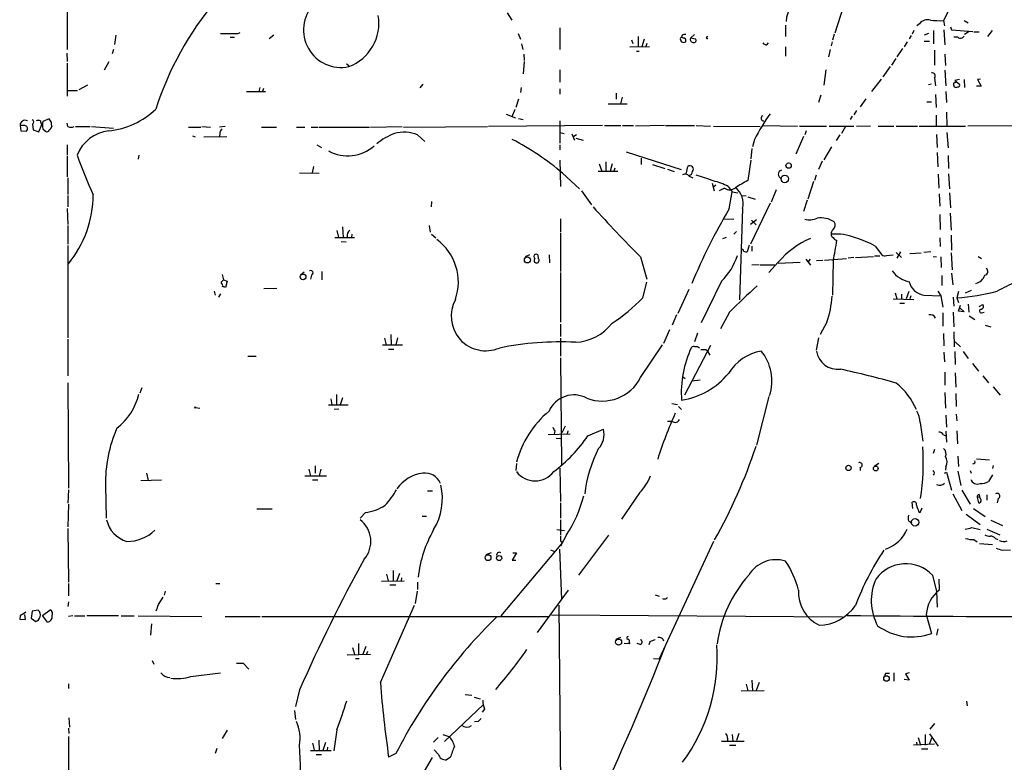
# Model space of a CAD drawing. Extents: x 9 to 1032, y 1429 to 2328.
# Drawn here: x 39 to 200, y 1610 to 1732 of the extents above; entities that cross this region are included whole.
import ezdxf

# ---------------------------------------------------------------- set-up
doc = ezdxf.new("R2010")
doc.units = 0
doc.header["$MEASUREMENT"] = 0
doc.layers.add('MAIN', color=5, linetype='CONTINUOUS')

msp = doc.modelspace()

# ---------------------------------------------------------------- linework, layer by layer
at = {"layer": 'MAIN'}
for p, q in [((46.736, 1745.8068), (46.736, 1726.7568)), ((196.85, 1744.7908), (190.0767, 1731.4981)), ((173.736, 1733.8688), (172.2967, 1729.4661)), ((118.7027, 1732.7681), (119.4647, 1731.5828)), ((127.3387, 1730.3128), (127.3387, 1726.7568)), ((164.2533, 1730.7361), (164.2533, 1728.8734)), ((186.182, 1730.9901), (185.7587, 1730.6514)), ((190.0767, 1731.4981), (190.246, 1730.6514)), ((191.262, 1730.4821), (191.4313, 1729.9741)), ((193.4633, 1731.4981), (194.1407, 1731.1594)), ((54.6947, 1729.1274), (54.4407, 1727.6034)), ((73.406, 1728.7888), (74.0833, 1728.7888)), ((74.676, 1729.3814), (75.0147, 1729.5508)), ((80.518, 1729.1274), (79.756, 1728.5348)), ((120.4807, 1729.3814), (120.904, 1728.4501)), ((140.1233, 1728.8734), (140.1233, 1727.1801)), ((147.066, 1728.7041), (147.2353, 1728.7888)), ((147.32, 1729.1274), (147.2353, 1728.7888)), ((148.7593, 1728.7041), (149.352, 1729.2121)), ((148.7593, 1728.7041), (149.5213, 1728.5348)), ((172.212, 1729.2968), (171.958, 1728.2808)), ((184.8273, 1729.0428), (184.4887, 1728.5348)), ((185.2507, 1729.8894), (184.9967, 1729.2968)), ((187.6213, 1729.3814), (186.944, 1729.1274)), ((188.468, 1729.8894), (188.468, 1727.6881)), ((190.1613, 1729.9741), (190.3307, 1727.5188)), ((191.4313, 1729.9741), (194.9027, 1729.7201)), ((192.4473, 1728.7888), (191.77, 1728.7888)), ((194.31, 1729.7201), (193.548, 1729.2121)), ((195.072, 1729.6354), (195.9187, 1729.6354)), ((198.0353, 1729.8894), (197.2733, 1728.8734)), ((121.0733, 1727.6881), (121.2427, 1726.7568)), ((138.7687, 1727.1801), (141.986, 1727.2648)), ((139.0227, 1728.3654), (139.2767, 1727.7728)), ((141.1393, 1728.4501), (140.716, 1727.1801)), ((141.5627, 1727.7728), (141.3933, 1727.2648)), ((161.2053, 1727.5188), (161.4593, 1727.8574)), ((164.2533, 1727.1801), (164.2533, 1725.6561)), ((171.8733, 1728.0268), (171.704, 1727.3494)), ((184.15, 1728.0268), (183.642, 1727.1801)), ((186.944, 1728.1114), (187.7907, 1728.1114)), ((46.6513, 1726.1641), (46.736, 1724.8094)), ((54.2713, 1726.7568), (54.102, 1726.0794)), ((121.412, 1725.9948), (121.4967, 1724.9788)), ((139.8693, 1726.5028), (140.2927, 1726.5028)), ((171.5347, 1726.7568), (171.2807, 1725.5714)), ((183.388, 1726.9261), (182.4567, 1725.5714)), ((188.6373, 1726.6721), (188.6373, 1724.2168)), ((190.3307, 1725.9948), (190.4153, 1724.1321)), ((46.736, 1724.5554), (46.736, 1719.1368)), ((53.5093, 1724.7248), (52.7473, 1723.3701)), ((92.71, 1724.1321), (92.7947, 1723.9628)), ((121.4967, 1724.8094), (121.3273, 1722.7774)), ((181.356, 1723.9628), (180.1707, 1722.2694)), ((182.2873, 1725.3174), (181.61, 1724.2168)), ((127.3387, 1723.4548), (127.3387, 1721.4228)), ((170.8573, 1723.4548), (170.5187, 1720.9148)), ((190.3307, 1723.3701), (190.5, 1720.8301)), ((50.038, 1720.9148), (48.5987, 1720.1528)), ((78.232, 1720.5761), (78.0627, 1719.8988)), ((104.902, 1721.0841), (104.394, 1720.4914)), ((120.9887, 1720.5761), (120.904, 1719.7294)), ((179.9167, 1721.9308), (178.308, 1719.8988)), ((188.1293, 1721.0841), (187.6213, 1720.9994)), ((188.6373, 1722.1001), (188.8067, 1720.8301)), ((191.77, 1721.3381), (192.1087, 1721.4228)), ((192.7013, 1721.8461), (191.9393, 1721.6768)), ((191.9393, 1721.6768), (192.7013, 1721.0841)), ((193.4633, 1721.8461), (193.548, 1720.5761)), ((196.2573, 1720.7454), (195.4953, 1720.7454)), ((196.1727, 1721.9308), (195.6647, 1721.8461)), ((195.6647, 1721.8461), (196.2573, 1720.7454)), ((46.736, 1720.0681), (48.4293, 1720.0681)), ((76.0307, 1719.8988), (79.1633, 1719.8988)), ((78.8247, 1720.4068), (78.6553, 1719.8988)), ((127.3387, 1720.3221), (127.3387, 1719.4754)), ((136.5673, 1719.6448), (136.5673, 1718.6288)), ((137.4987, 1718.9674), (137.2447, 1717.8668)), ((170.0107, 1719.3061), (169.672, 1718.1208)), ((188.8067, 1719.3908), (188.8913, 1717.2741)), ((190.5, 1719.8988), (190.5847, 1718.1208)), ((120.5653, 1718.6288), (120.142, 1717.2741)), ((135.2127, 1717.8668), (138.3453, 1717.8668)), ((177.3767, 1718.7134), (176.4453, 1717.3588)), ((187.3673, 1718.2054), (188.1293, 1718.2054)), ((118.5333, 1716.1734), (120.0573, 1715.5808)), ((119.9727, 1716.9354), (119.4647, 1715.7501)), ((175.1753, 1715.8348), (174.8367, 1715.3268)), ((175.8527, 1716.7661), (175.4293, 1716.0888)), ((188.8913, 1716.0041), (188.8913, 1714.2261)), ((190.5847, 1716.5121), (190.6693, 1714.2261)), ((39.0313, 1714.3108), (39.116, 1713.4641)), ((39.4547, 1714.3108), (39.0313, 1714.3108)), ((41.0633, 1714.5648), (41.148, 1713.6334)), ((42.0793, 1713.2948), (42.5873, 1714.4801)), ((43.7727, 1715.4114), (42.7567, 1714.9881)), ((44.1113, 1714.9034), (43.7727, 1715.4114)), ((46.8207, 1714.1414), (46.736, 1714.7341)), ((48.0907, 1714.1414), (50.4613, 1714.1414)), ((50.7153, 1714.1414), (54.2713, 1713.8874)), ((68.7493, 1714.1414), (70.1887, 1714.0568)), ((72.5593, 1714.1414), (71.628, 1714.0568)), ((96.3507, 1714.0568), (101.5153, 1714.1414)), ((101.7693, 1714.0568), (115.4853, 1714.1414)), ((134.2813, 1714.3108), (115.6547, 1714.1414)), ((120.5653, 1715.4961), (121.3273, 1715.3268)), ((127.3387, 1715.0728), (127.3387, 1711.4321)), ((134.62, 1714.3108), (137.3293, 1714.3108)), ((137.5833, 1714.3108), (139.3613, 1714.3108)), ((144.4413, 1714.3108), (139.7, 1714.2261)), ((144.6107, 1714.3108), (149.352, 1714.3108)), ((149.606, 1714.3108), (151.9767, 1714.2261)), ((152.4847, 1714.2261), (160.1047, 1714.1414)), ((160.528, 1714.3108), (166.2007, 1714.2261)), ((166.5393, 1714.2261), (170.942, 1714.2261)), ((171.3653, 1714.2261), (175.4293, 1714.2261)), ((174.0747, 1714.1414), (173.3973, 1713.0408)), ((178.1387, 1714.2261), (175.8527, 1714.1414)), ((179.4087, 1714.2261), (181.9487, 1714.2261)), ((182.372, 1714.2261), (185.8433, 1714.2261)), ((186.0973, 1714.2261), (193.7173, 1714.2261)), ((204.8933, 1714.3108), (194.056, 1714.2261)), ((39.116, 1713.4641), (40.0473, 1713.3794)), ((41.148, 1713.6334), (42.0793, 1713.2948)), ((42.7567, 1713.8028), (43.18, 1713.3794)), ((66.548, 1714.0568), (68.58, 1714.0568)), ((67.2253, 1712.6174), (67.6487, 1712.4481)), ((69.088, 1712.4481), (72.8133, 1712.5328)), ((71.7127, 1713.0408), (71.628, 1712.5328)), ((78.486, 1714.0568), (80.9413, 1714.0568)), ((84.2433, 1714.0568), (85.598, 1714.0568)), ((86.614, 1714.0568), (87.7993, 1714.0568)), ((87.9687, 1714.0568), (96.1813, 1714.0568)), ((104.0553, 1712.7868), (105.2407, 1711.6861)), ((127.3387, 1713.2101), (128.016, 1713.0408)), ((129.286, 1712.9561), (129.7093, 1711.9401)), ((129.4553, 1712.4481), (130.048, 1712.8714)), ((167.2167, 1712.5328), (165.9467, 1709.6541)), ((167.64, 1713.4641), (167.386, 1712.7868)), ((173.1433, 1712.7868), (172.5507, 1711.8554)), ((188.976, 1712.8714), (189.0607, 1710.7548)), ((190.6693, 1713.2101), (190.8387, 1710.6701)), ((46.736, 1711.1781), (46.736, 1709.4848)), ((87.5453, 1711.1781), (88.3073, 1710.7548)), ((127.3387, 1711.1781), (127.3387, 1710.3314)), ((129.9633, 1712.2788), (131.1487, 1711.9401)), ((159.1733, 1712.0248), (158.8347, 1710.8394)), ((46.736, 1709.3154), (46.736, 1705.9288)), ((58.42, 1709.4848), (58.3353, 1708.8074)), ((138.176, 1709.9928), (147.1507, 1707.1141)), ((158.75, 1710.5854), (158.5807, 1708.8921)), ((171.7887, 1710.8394), (170.5187, 1708.7228)), ((189.0607, 1709.9081), (189.1453, 1707.5374)), ((190.8387, 1709.4001), (190.9233, 1707.2834)), ((127.3387, 1708.6381), (127.4233, 1704.3201)), ((133.7733, 1708.0454), (134.1967, 1706.8601)), ((134.874, 1708.3841), (134.874, 1706.8601)), ((135.89, 1708.0454), (135.5513, 1706.8601)), ((140.6313, 1708.9768), (140.6313, 1707.9608)), ((142.494, 1707.9608), (144.526, 1707.2834)), ((158.5807, 1708.6381), (158.0727, 1705.3361)), ((170.2647, 1708.4688), (169.672, 1707.1141)), ((84.7513, 1706.6061), (87.9687, 1706.5214)), ((87.0373, 1707.6221), (86.7833, 1706.6061)), ((127.762, 1706.5214), (130.556, 1703.9814)), ((133.604, 1706.8601), (136.8213, 1706.8601)), ((136.3133, 1707.3681), (136.144, 1706.8601)), ((144.9493, 1707.1988), (146.05, 1706.7754)), ((147.9973, 1706.3521), (148.2513, 1707.6221)), ((169.2487, 1706.1828), (168.9947, 1705.3361)), ((189.23, 1706.3521), (189.3147, 1704.0661)), ((190.9233, 1706.4368), (191.0927, 1703.9814)), ((46.8207, 1705.7594), (46.8207, 1703.0501)), ((148.5053, 1706.0134), (149.098, 1705.7594)), ((152.2307, 1704.9128), (152.5693, 1703.6428)), ((152.8233, 1704.5741), (152.4847, 1704.2354)), ((168.8253, 1705.1668), (167.894, 1702.2881)), ((46.8207, 1702.8808), (46.8207, 1701.0181)), ((130.8947, 1703.6428), (132.5033, 1701.3568)), ((154.2627, 1704.0661), (153.416, 1703.6428)), ((154.8553, 1704.3201), (155.5327, 1703.4734)), ((155.0247, 1700.6794), (155.5327, 1703.4734)), ((155.5327, 1703.4734), (156.464, 1703.3041)), ((157.0567, 1702.8808), (157.8187, 1702.7961)), ((162.7293, 1703.8121), (161.8827, 1701.7801)), ((189.3993, 1703.1348), (189.484, 1701.1028)), ((191.0927, 1703.3041), (191.262, 1700.8488)), ((106.3413, 1701.8648), (106.2567, 1701.0181)), ((158.0727, 1702.6268), (159.258, 1702.2881)), ((161.7133, 1701.6108), (158.496, 1694.9221)), ((167.8093, 1702.1188), (167.2167, 1700.2561)), ((46.736, 1700.7641), (46.8207, 1698.1394)), ((157.226, 1700.7641), (156.718, 1685.7781)), ((189.484, 1699.7481), (189.5687, 1697.2928)), ((191.1773, 1700.0021), (191.3467, 1697.2081)), ((127.4233, 1699.0708), (127.4233, 1696.8694)), ((154.178, 1699.0708), (155.7867, 1698.9861)), ((159.512, 1698.9014), (158.496, 1698.1394)), ((158.6653, 1698.8168), (159.4273, 1698.0548)), ((46.8207, 1697.9701), (46.8207, 1694.9221)), ((90.8473, 1697.1234), (91.1013, 1696.0228)), ((91.7787, 1697.7161), (91.8633, 1696.0228)), ((93.3027, 1696.5308), (93.218, 1696.0228)), ((105.918, 1697.9701), (106.0873, 1696.8694)), ((106.3413, 1696.5308), (107.0187, 1695.9381)), ((127.4233, 1696.7001), (127.4233, 1690.4348)), ((156.21, 1696.9541), (155.7867, 1696.5308)), ((90.5087, 1696.0228), (93.726, 1696.0228)), ((91.5247, 1695.3454), (92.3713, 1695.2608)), ((154.5167, 1696.0228), (153.924, 1695.7688)), ((189.484, 1695.9381), (189.5687, 1694.4988)), ((191.3467, 1696.3614), (191.4313, 1693.9061)), ((46.8207, 1694.6681), (46.8207, 1679.5974)), ((158.3267, 1694.7528), (157.988, 1693.6521)), ((158.75, 1694.5834), (158.75, 1693.7368)), ((178.9007, 1694.5834), (180.0013, 1693.1441)), ((182.372, 1693.5674), (183.2187, 1692.7208)), ((183.0493, 1693.6521), (182.4567, 1692.6361)), ((184.5733, 1693.3981), (186.436, 1693.4828)), ((188.0447, 1693.6521), (186.8593, 1693.5674)), ((191.3467, 1693.4828), (191.516, 1690.6888)), ((122.3433, 1693.1441), (121.666, 1692.8054)), ((123.698, 1693.1441), (123.7827, 1692.5514)), ((125.5607, 1693.1441), (125.6453, 1691.8741)), ((140.5467, 1692.8054), (141.5627, 1689.1648)), ((163.068, 1691.9588), (161.544, 1690.2654)), ((163.068, 1691.7894), (166.624, 1691.9588)), ((167.5553, 1692.4668), (168.3173, 1691.4508)), ((167.9787, 1691.9588), (168.3173, 1692.4668)), ((169.3333, 1692.2128), (170.3493, 1692.2974)), ((170.6033, 1692.2974), (174.244, 1692.5514)), ((172.0427, 1692.2128), (171.958, 1686.5401)), ((175.4293, 1692.7208), (174.498, 1692.6361)), ((175.6833, 1692.7208), (178.6467, 1692.8901)), ((178.816, 1692.9748), (179.6627, 1692.9748)), ((180.7633, 1693.0594), (181.864, 1693.1441)), ((188.3833, 1692.8901), (188.976, 1692.8054)), ((189.6533, 1692.8054), (189.738, 1691.1121)), ((195.7493, 1692.8901), (196.342, 1692.5514)), ((84.9207, 1689.9268), (85.5133, 1690.3501)), ((88.392, 1690.4348), (88.392, 1689.0801)), ((127.4233, 1690.2654), (127.4233, 1682.1374)), ((159.9353, 1691.5354), (158.75, 1691.4508)), ((160.1047, 1691.5354), (162.4753, 1691.5354)), ((191.4313, 1690.1808), (191.6007, 1688.2334)), ((71.9667, 1688.7414), (72.3053, 1689.0801)), ((71.9667, 1688.4874), (71.9667, 1688.7414)), ((72.0513, 1689.9268), (72.3053, 1689.0801)), ((72.3053, 1689.0801), (72.898, 1688.8261)), ((72.898, 1688.8261), (72.644, 1687.8101)), ((86.6987, 1689.8421), (86.5293, 1689.1648)), ((140.8853, 1686.1168), (141.5627, 1688.6568)), ((153.7547, 1688.8261), (150.4527, 1682.0528)), ((189.8227, 1689.7574), (189.8227, 1688.1488)), ((70.7813, 1687.2174), (70.9507, 1686.5401)), ((71.7973, 1686.7941), (71.4587, 1686.2014)), ((78.9093, 1687.6408), (81.026, 1687.7254)), ((148.4207, 1687.4714), (146.6427, 1683.5768)), ((182.2027, 1686.9634), (182.4567, 1685.9474)), ((184.404, 1687.1328), (183.9807, 1685.9474)), ((189.1453, 1687.2174), (189.6533, 1686.4554)), ((192.532, 1687.1328), (192.278, 1686.1168)), ((194.6487, 1687.3021), (193.6327, 1686.8788)), ((181.864, 1685.9474), (185.2507, 1685.8628)), ((182.9647, 1685.2701), (183.7267, 1685.2701)), ((183.2187, 1686.7094), (183.2187, 1685.9474)), ((184.7427, 1686.4554), (184.5733, 1685.9474)), ((186.8593, 1686.5401), (189.6533, 1686.4554)), ((189.6533, 1686.4554), (189.992, 1684.5928)), ((191.6853, 1686.2014), (191.77, 1684.7621)), ((192.278, 1686.1168), (192.532, 1685.3548)), ((155.1093, 1683.7461), (153.5853, 1681.0368)), ((189.992, 1683.6614), (189.992, 1681.4601)), ((191.6853, 1683.7461), (191.77, 1681.3754)), ((192.532, 1683.9154), (192.8707, 1684.9314)), ((193.4633, 1683.8308), (192.532, 1683.9154)), ((192.786, 1684.5081), (193.4633, 1683.8308)), ((194.1407, 1685.1008), (194.2253, 1683.7461)), ((195.9187, 1684.6774), (196.5113, 1685.0161)), ((196.342, 1683.6614), (196.7653, 1683.7461)), ((146.3887, 1683.3228), (145.7113, 1681.6294)), ((171.0267, 1682.1374), (169.926, 1680.1054)), ((194.31, 1683.1534), (195.2413, 1682.5608)), ((127.4233, 1681.7988), (127.4233, 1679.7668)), ((145.288, 1680.8674), (144.272, 1678.6661)), ((149.86, 1680.3594), (149.352, 1678.9201)), ((191.77, 1680.5288), (191.8547, 1678.0734)), ((196.9347, 1681.6294), (197.866, 1681.3754)), ((46.8207, 1679.3434), (46.8207, 1673.3321)), ((98.6367, 1679.5128), (98.8907, 1678.4121)), ((99.6527, 1680.1054), (99.7373, 1678.4121)), ((100.7533, 1679.5974), (100.4993, 1678.4121)), ((127.4233, 1679.5128), (127.4233, 1676.5494)), ((169.672, 1679.5974), (169.2487, 1677.5654)), ((190.0767, 1680.2748), (190.1613, 1678.2428)), ((192.024, 1678.9201), (192.8707, 1678.0734)), ((98.298, 1678.4121), (101.6, 1678.4121)), ((99.314, 1677.7348), (100.1607, 1677.7348)), ((140.5467, 1673.0781), (144.1027, 1678.4121)), ((151.9767, 1678.3274), (147.7433, 1670.1994)), ((151.2147, 1677.6501), (151.4687, 1677.3961)), ((151.4687, 1677.3961), (151.892, 1676.7188)), ((190.1613, 1677.2268), (190.246, 1675.6181)), ((191.9393, 1677.3114), (192.024, 1675.1948)), ((193.294, 1677.3114), (194.1407, 1676.2108)), ((76.2847, 1676.5494), (77.6393, 1676.5494)), ((127.4233, 1676.2954), (127.5927, 1658.8541)), ((190.3307, 1673.9248), (190.3307, 1671.8081)), ((192.024, 1673.8401), (192.1087, 1671.4694)), ((194.818, 1675.3641), (195.834, 1674.0941)), ((46.8207, 1672.2314), (46.9053, 1654.9594)), ((147.4047, 1673.2474), (147.828, 1672.9088)), ((150.2833, 1672.6548), (148.9287, 1672.4854)), ((196.5113, 1673.3321), (197.4427, 1672.2314)), ((58.928, 1671.3848), (58.5893, 1670.5381)), ((190.3307, 1670.6228), (190.4153, 1668.0828)), ((198.2047, 1671.5541), (199.39, 1670.1994)), ((89.8313, 1669.6068), (90.0007, 1668.5908)), ((90.7627, 1670.2841), (90.7627, 1668.5061)), ((91.7787, 1669.7761), (91.3553, 1668.5908)), ((161.544, 1669.9454), (159.512, 1661.9868)), ((192.1087, 1670.4534), (192.1933, 1668.3368)), ((67.7333, 1668.1674), (68.4107, 1668.0828)), ((89.4927, 1668.5908), (92.71, 1668.5908)), ((91.186, 1667.9134), (90.424, 1667.8288)), ((145.6267, 1668.8448), (146.558, 1668.6754)), ((146.7273, 1668.3368), (147.2353, 1667.8288)), ((145.7113, 1665.8814), (144.9493, 1665.8814)), ((190.5, 1666.8974), (190.5847, 1664.9501)), ((192.1933, 1667.0668), (192.278, 1665.9661)), ((126.492, 1664.2728), (126.4073, 1663.8494)), ((128.1853, 1665.1194), (127.6773, 1664.0188)), ((128.6087, 1664.3574), (128.524, 1663.8494)), ((131.9107, 1663.5108), (134.4507, 1664.6114)), ((186.2667, 1665.7121), (186.69, 1662.6641)), ((190.5, 1664.2728), (190.5847, 1662.4948)), ((192.278, 1664.3574), (192.3627, 1662.2408)), ((125.3913, 1663.7648), (129.032, 1663.8494)), ((126.746, 1663.1721), (127.4233, 1663.0874)), ((190.0767, 1663.6801), (190.5, 1663.5108)), ((188.6373, 1661.3094), (188.3833, 1660.6321)), ((192.4473, 1660.2088), (192.532, 1658.5154)), ((195.4953, 1659.7854), (197.612, 1659.6161)), ((86.2753, 1658.0921), (86.5293, 1656.9914)), ((87.2913, 1658.6001), (87.2913, 1657.4148)), ((88.2227, 1658.0921), (87.9687, 1656.9914)), ((120.2267, 1659.0234), (120.142, 1657.8381)), ((127.3387, 1658.2614), (127.4233, 1652.7581)), ((176.4453, 1658.3461), (176.4453, 1657.8381)), ((179.4933, 1659.0234), (178.7313, 1658.5154)), ((190.5, 1658.5154), (190.4153, 1657.9228)), ((192.4473, 1657.7534), (192.9553, 1655.3828)), ((194.4793, 1657.8381), (194.6487, 1657.4148)), ((198.2047, 1658.6848), (198.12, 1658.1768)), ((58.7587, 1656.2294), (62.1453, 1656.3141)), ((59.69, 1657.4148), (59.944, 1656.2294)), ((85.598, 1656.9914), (89.154, 1656.9914)), ((86.868, 1656.3141), (87.7147, 1656.3141)), ((190.246, 1657.4148), (190.5847, 1657.5841)), ((190.5847, 1657.5841), (191.4313, 1654.6208)), ((198.12, 1657.1608), (197.4427, 1656.0601)), ((46.9053, 1654.7054), (46.8207, 1652.5041)), ((53.0013, 1655.3828), (53.086, 1650.0488)), ((105.664, 1654.5361), (106.5107, 1654.5361)), ((193.1247, 1654.6208), (194.4793, 1652.3348)), ((140.3773, 1654.1974), (137.414, 1649.8794)), ((191.6007, 1654.0281), (193.1247, 1651.3188)), ((195.58, 1653.4354), (196.0033, 1653.6048)), ((195.58, 1653.4354), (195.834, 1652.5888)), ((195.9187, 1653.9434), (196.0033, 1653.6048)), ((196.2573, 1653.0121), (196.0033, 1653.6048)), ((197.1887, 1653.8588), (197.1887, 1653.0121)), ((199.0513, 1653.2661), (198.882, 1652.5888)), ((46.9053, 1652.3348), (46.8207, 1648.6094)), ((77.724, 1651.5728), (80.264, 1651.5728)), ((127.4233, 1652.5888), (127.4233, 1650.0488)), ((185.0813, 1651.6574), (184.9967, 1652.6734)), ((186.2667, 1650.9801), (186.6053, 1651.7421)), ((194.9873, 1651.6574), (196.9347, 1650.3028)), ((95.504, 1650.9801), (94.6573, 1650.0488)), ((104.8173, 1650.3874), (105.4947, 1650.3874)), ((127.4233, 1649.7948), (127.4233, 1647.3394)), ((186.0127, 1651.1494), (186.2667, 1650.9801)), ((193.802, 1650.7261), (196.088, 1649.0328)), ((197.866, 1649.7101), (199.7287, 1648.8634)), ((46.8207, 1648.3554), (46.9053, 1639.5501)), ((126.8307, 1648.1861), (128.1007, 1648.0168)), ((184.404, 1649.5408), (184.912, 1649.2868)), ((194.7333, 1648.5248), (196.088, 1648.1861)), ((197.1887, 1648.2708), (199.3053, 1647.3394)), ((128.4393, 1647.3394), (127.4233, 1645.4768)), ((135.2973, 1647.2548), (130.3867, 1640.7354)), ((195.072, 1646.5774), (195.58, 1646.1541)), ((198.628, 1646.7468), (198.9667, 1646.5774)), ((127.762, 1646.0694), (117.6867, 1634.0468)), ((125.8147, 1644.8841), (126.3227, 1644.6301)), ((127.254, 1644.9688), (127.5927, 1636.7561)), ((127.4233, 1646.3234), (127.762, 1646.0694)), ((152.4847, 1646.2388), (143.5947, 1627.0194)), ((196.0033, 1645.9001), (198.12, 1645.7308)), ((199.7287, 1644.7994), (201.0833, 1644.8841)), ((116.078, 1644.3761), (115.2313, 1644.0374)), ((120.2267, 1644.3761), (119.5493, 1643.1908)), ((119.634, 1644.3761), (120.2267, 1644.3761)), ((119.5493, 1643.1908), (120.142, 1643.1908)), ((98.9753, 1640.9048), (99.2293, 1639.8041)), ((100.076, 1641.4974), (100.076, 1639.8041)), ((101.092, 1640.9894), (100.6687, 1639.8041)), ((101.4307, 1640.3121), (101.346, 1639.8041)), ((188.2987, 1640.7354), (188.976, 1638.0261)), ((189.3147, 1640.0581), (189.3993, 1638.2801)), ((46.9053, 1639.3808), (46.9053, 1637.3488)), ((71.0353, 1639.3808), (71.7127, 1639.3808)), ((98.1287, 1639.7194), (101.854, 1639.8041)), ((99.4833, 1639.1268), (100.4993, 1639.1268)), ((104.0553, 1639.5501), (104.0553, 1638.3648)), ((61.6373, 1635.9094), (62.3993, 1637.0948)), ((62.738, 1638.1108), (62.5687, 1637.4334)), ((103.9707, 1638.1108), (103.632, 1636.0788)), ((128.6933, 1638.2801), (123.6133, 1631.3374)), ((142.9173, 1637.5181), (143.5947, 1637.2641)), ((188.976, 1638.0261), (189.0607, 1635.4861)), ((46.9053, 1636.3328), (46.8207, 1635.5708)), ((97.9593, 1623.1248), (103.5473, 1635.8248)), ((127.1693, 1635.8248), (127.5927, 1585.6174)), ((39.0313, 1634.0468), (38.9467, 1633.5388)), ((39.878, 1633.4541), (39.7933, 1634.3008)), ((40.9787, 1634.8088), (40.8093, 1633.7081)), ((40.8093, 1633.7081), (41.5713, 1633.1154)), ((41.9947, 1634.9781), (40.9787, 1634.8088)), ((42.672, 1634.1314), (43.942, 1635.0628)), ((43.5187, 1633.0308), (42.672, 1634.1314)), ((47.6673, 1634.0468), (46.9053, 1633.9621)), ((47.9213, 1634.0468), (49.6147, 1634.0468)), ((55.118, 1634.0468), (49.9533, 1634.0468)), ((55.5413, 1634.0468), (57.658, 1634.0468)), ((58.3353, 1634.0468), (68.7493, 1633.9621)), ((72.5593, 1633.9621), (78.3167, 1633.9621)), ((78.5707, 1633.9621), (125.476, 1633.9621)), ((125.984, 1634.2161), (173.5667, 1633.8774)), ((187.2827, 1634.3008), (188.1293, 1631.1681)), ((38.9467, 1633.5388), (39.878, 1633.4541)), ((60.5367, 1632.7768), (60.3673, 1630.9141)), ((136.5673, 1630.2368), (137.3293, 1630.5754)), ((189.1453, 1631.9301), (188.976, 1630.9141)), ((93.3873, 1628.8821), (93.726, 1627.7814)), ((94.4033, 1629.5594), (94.4033, 1627.7814)), ((95.5887, 1629.0514), (95.0807, 1627.7814)), ((138.7687, 1629.4748), (137.8373, 1629.5594)), ((138.684, 1629.6441), (138.7687, 1629.4748)), ((140.462, 1629.3901), (139.954, 1629.5594)), ((142.0707, 1629.8134), (141.9013, 1629.3054)), ((92.5407, 1627.6968), (96.3507, 1627.7814)), ((95.758, 1627.8661), (95.9273, 1628.2894)), ((60.6213, 1626.7654), (60.8753, 1626.1728)), ((74.422, 1626.3421), (75.5227, 1626.3421)), ((75.5227, 1626.3421), (76.454, 1625.3261)), ((93.8953, 1627.1041), (94.488, 1627.1041)), ((142.6633, 1627.1041), (143.5947, 1627.0194)), ((66.9713, 1624.1408), (71.7973, 1624.7334)), ((180.594, 1624.6488), (180.4247, 1624.2254)), ((181.9487, 1624.7334), (181.9487, 1623.3788)), ((184.4887, 1624.7334), (183.896, 1624.5641)), ((183.896, 1624.5641), (184.4887, 1623.5481)), ((46.9053, 1622.9554), (46.9053, 1622.1934)), ((157.8187, 1622.8708), (158.0727, 1621.7701)), ((158.75, 1623.5481), (158.8347, 1621.7701)), ((159.9353, 1623.1248), (159.4273, 1621.8548)), ((184.4887, 1623.5481), (183.642, 1623.6328)), ((84.7513, 1621.9394), (84.074, 1619.2301)), ((111.8447, 1621.1774), (112.9453, 1621.0928)), ((113.284, 1620.7541), (114.3, 1620.5001)), ((156.972, 1621.7701), (160.782, 1621.8548)), ((108.458, 1613.4728), (114.808, 1619.5688)), ((193.8867, 1620.0768), (193.9713, 1619.3148)), ((83.9047, 1618.5528), (84.074, 1617.1134)), ((114.9773, 1618.8068), (114.6387, 1618.2988)), ((46.99, 1617.3674), (47.0747, 1615.8434)), ((113.9613, 1616.7748), (113.3687, 1616.6901)), ((188.6373, 1616.4361), (187.8753, 1615.5048)), ((46.9053, 1615.6741), (46.99, 1614.8274)), ((46.9053, 1614.3194), (47.0747, 1563.1808)), ((72.898, 1615.3354), (72.0513, 1613.9808)), ((90.8473, 1615.4201), (90.3393, 1611.9488)), ((108.204, 1614.6581), (109.1353, 1614.3194)), ((155.5327, 1614.6581), (155.6173, 1613.5574)), ((156.6333, 1614.8274), (156.21, 1613.6421)), ((187.1133, 1614.6581), (187.1133, 1612.8801)), ((187.7907, 1614.7428), (189.23, 1612.7108)), ((86.868, 1613.2188), (87.122, 1612.1181)), ((87.884, 1613.7268), (87.9687, 1612.0334)), ((88.9847, 1613.3034), (88.5613, 1612.0334)), ((107.442, 1614.1501), (106.68, 1613.3881)), ((153.7547, 1613.5574), (157.48, 1613.5574)), ((154.7707, 1614.0654), (154.7707, 1613.5574)), ((155.1093, 1612.8801), (156.1253, 1612.8801)), ((188.6373, 1613.0494), (185.166, 1612.8801)), ((185.674, 1613.3881), (185.7587, 1612.8801)), ((185.928, 1614.1501), (186.3513, 1612.8801)), ((188.1293, 1614.0654), (187.7907, 1613.1341)), ((71.2047, 1612.3721), (70.9507, 1611.5254)), ((86.5293, 1612.0334), (89.916, 1612.0334)), ((87.4607, 1611.3561), (88.3073, 1611.3561)), ((89.3233, 1612.5414), (89.2387, 1612.0334)), ((100.4993, 1611.5254), (99.314, 1610.9328)), ((107.442, 1611.4408), (106.7647, 1612.1181)), ((186.5207, 1612.2874), (187.5367, 1612.2874)), ((106.426, 1610.8481), (102.2773, 1603.8208)), ((109.3893, 1610.8481), (108.7967, 1610.5094))]:
    msp.add_line(p, q, dxfattribs=at)
for centre, radius in [((164.7613, 1707.7703), 0.4363), ((164.127, 1705.5797), 0.6095), ((122.0162, 1692.3188), 0.4911), ((85.3165, 1689.555), 0.4656), ((67.6486, 1668.1675), 0.0846), ((174.5584, 1658.2736), 0.4361), ((179.0178, 1658.1804), 0.3934), ((185.448, 1649.3748), 0.6057), ((115.5805, 1643.5828), 0.48), ((117.3895, 1643.5252), 0.4194), ((136.9351, 1629.7554), 0.5024), ((180.7686, 1623.8074), 0.4563)]:
    msp.add_circle(centre, radius, dxfattribs=at)
for centre, radius, start, end in [((170.2499, 1730.8922), 5.928, 120.775454, 175.776314), ((112.6777, 1700.229), 54.1337, 140.427056, 161.93001), ((91.5223, 1729.953), 6.1239, 137.085739, 281.992163), ((90.0845, 1731.1035), 7.6377, 290.783888, 9.353301), ((187.5367, 1729.8893), 1.7456, 75.966145, 140.903434), ((189.4838, 1743.1718), 11.6887, 262.509335, 272.907519), ((73.2367, 2449.0307), 719.6507, 269.8854006, 270.1145916), ((147.6585, 1728.4924), 0.6292, 160.338213, 227.731211), ((189.8393, 1855.704), 133.8752, 251.443679, 251.672862), ((147.7859, 1727.9835), 1.2351, 84.107542, 112.160618), ((147.5316, 1728.2384), 0.4359, 330.959439, 60.941566), ((149.1192, 1728.4078), 0.4662, 140.535911, 267.393531), ((151.4264, 1728.7041), 0.1526, 33.721314, 326.278686), ((192.8952, 1729.2343), 0.6317, 224.846083, 334.071813), ((147.574, 1728.6617), 0.7196, 241.921424, 298.078576), ((149.2504, 1728.2808), 0.3714, 245.774365, 43.155907), ((161.2688, 1728.4925), 0.9758, 220.607027, 266.26873), ((92.4983, 1724.1321), 0.2116, 0, 126.875312), ((188.2422, 1722.4388), 0.5204, 319.395123, 102.530002), ((192.6433, 1721.1034), 0.9043, 164.957161, 209.303222), ((192.151, 1721.1263), 0.5518, 237.522437, 302.477563), ((192.5038, 1720.9147), 0.2602, 257.454468, 40.620402), ((52.2202, 1726.3819), 12.982, 275.698824, 313.851466), ((193.6435, 1694.2212), 38.7964, 145.388171, 152.683985), ((160.6831, 1715.5102), 0.4376, 110.758324, 271.859429), ((39.8171, 1714.3915), 0.7898, 59.607279, 185.863599), ((39.6238, 1713.5483), 0.781, 49.408253, 102.504141), ((39.5999, 1713.8148), 0.6243, 315.77878, 31.541369), ((40.8606, 1714.8834), 0.3776, 302.465374, 71.776155), ((41.9946, 1714.3951), 0.7576, 63.445095, 116.54814), ((43.2902, 1715.1321), 0.9587, 183.546139, 222.848561), ((44.6196, 1714.3954), 1.9549, 162.351018, 197.646189), ((43.5398, 1714.2578), 0.6664, 290.455419, 349.941222), ((45.6795, 1714.692), 1.5824, 172.322568, 200.362373), ((47.3287, 1715.6243), 1.5675, 251.089977, 288.910024), ((43.3917, 1713.704), 0.3875, 236.88812, 349.502061), ((54.2923, 1707.1068), 6.4053, 97.021501, 158.207228), ((72.3902, 1713.1254), 0.6827, 119.760495, 187.11773), ((104.8751, 1701.8772), 12.0856, 112.524902, 128.408961), ((101.754, 1706.9697), 6.2558, 68.415778, 103.955608), ((92.6253, 1715.8007), 6.4504, 240.945051, 312.022139), ((100.5847, 1674.8445), 41.7376, 49.371949, 62.975181), ((153.5808, 1748.0631), 112.0844, 200.132334, 203.725463), ((148.6166, 1707.1846), 0.57, 314.111379, 129.860917), ((147.8131, 1705.5255), 0.8469, 35.178252, 118.831838), ((148.4261, 1706.7647), 0.5873, 277.750666, 1.043932), ((144.6068, 1686.5298), 20.2789, 67.399609, 75.728164), ((163.7512, 1706.3521), 0.6996, 104.503038, 255.496962), ((151.0343, 1697.9486), 7.4294, 59.048808, 79.407443), ((453.3751, 1196.7548), 588.0973, 120.1411437, 120.3703316), ((33.3368, 1702.9654), 17.6325, 320.310465, 0), ((155.0968, 1705.2604), 1.4568, 235.069523, 310.386713), ((154.1307, 1701.5815), 3.2015, 345.207156, 53.37314), ((279.2846, 1832.1927), 196.6648, 221.835634, 225.133781), ((240.216, 1650.4637), 98.8897, 149.482932, 157.386914), ((168.1533, 1702.0561), 3.1644, 255.96727, 293.557115), ((170.0532, 1695.2672), 3.9397, 56.772987, 99.278226), ((171.4604, 1698.0167), 0.929, 308.812951, 36.001529), ((93.6082, 1696.3098), 1.1054, 125.645532, 195.048276), ((172.1526, 1696.463), 0.4537, 171.405541, 255.982133), ((172.6698, 1696.5578), 0.9662, 130.47072, 181.601349), ((172.4819, 1688.0986), 8.468, 67.786473, 95.270817), ((102.0629, 1688.7099), 8.6548, 340.794214, 53.689112), ((174.5408, 1681.9802), 15.2052, 114.160944, 138.984509), ((172.8749, 1696.394), 0.9112, 204.0391, 254.75591), ((131.9245, 1701.1169), 41.0944, 347.486239, 352.164894), ((171.986, 1682.6591), 13.7841, 59.891279, 74.44109), ((123.4325, 1692.8862), 0.3701, 44.168098, 244.764272), ((157.1771, 1693.8052), 0.2287, 342.595155, 153.804883), ((157.8185, 1694.5824), 0.9456, 243.413271, 280.325982), ((123.5287, 1692.2315), 0.4085, 128.449509, 51.550491), ((146.6847, 1696.1397), 10.1722, 314.029734, 342.3732), ((180.4367, 1693.5915), 0.6243, 225.77878, 301.541369), ((86.5678, 1690.2), 0.381, 290.089721, 123.047821), ((185.5278, 1693.4586), 4.8303, 217.480792, 257.577336), ((196.7568, 1690.4433), 0.6083, 278.812036, 55.197026), ((71.7972, 1688.1487), 0.3787, 333.44848, 63.414653), ((187.3709, 1689.4681), 2.9724, 194.151251, 260.088945), ((195.0013, 1690.3643), 1.921, 282.304943, 344.226672), ((581.4257, 925.94), 851.9877, 116.4504657, 116.6796367), ((30.0675, 1560.9023), 133.8594, 71.45383, 71.683027), ((215.6495, 1625.3216), 84.134, 131.776916, 136.018856), ((190.0059, 1720.1134), 34.0725, 273.823572, 285.100127), ((115.2105, 1683.1278), 5.6768, 151.197829, 293.045254), ((119.6124, 1706.649), 29.5653, 303.405735, 316.015057), ((155.7899, 1687.3858), 16.1154, 340.993448, 356.388936), ((196.2997, 1683.9578), 0.2993, 98.143638, 278.121983), ((196.1869, 1684.7009), 0.4523, 278.954187, 44.175915), ((129.4974, 1686.901), 8.0746, 272.706634, 322.344145), ((187.9599, 1682.4264), 0.9317, 24.639405, 105.81446), ((127.3094, 1629.5415), 49.3608, 87.016325, 101.542333), ((164.8615, 1670.5372), 17.6659, 155.05139, 183.844235), ((149.1788, 1677.7617), 0.4046, 50.395708, 145.850351), ((149.6484, 1677.2269), 0.8726, 50.902319, 104.041021), ((150.7914, 1889.3499), 211.7002, 269.885409, 270.114564), ((161.5015, 1669.8699), 7.6256, 99.263204, 149.367407), ((154.3443, 1672.5262), 7.6732, 341.683588, 39.395323), ((172.7972, 1677.9077), 3.5015, 188.40155, 277.067173), ((146.1817, 1546.8165), 130.4508, 73.893431, 78.034104), ((134.2603, 1676.2823), 7.0559, 249.083462, 332.991902), ((145.1854, 1681.8832), 12.697, 279.290952, 320.198011), ((175.3195, 1663.3322), 11.2887, 23.473633, 51.336942), ((48.9849, 1672.4475), 9.6614, 307.482282, 347.575333), ((129.6211, 1665.8003), 4.4312, 61.414719, 156.393426), ((136.2593, 1654.8784), 16.603, 130.119107, 164.938407), ((181.752, 1665.4815), 4.5206, 2.923989, 27.584813), ((202.5674, 1641.3928), 61.9918, 155.362078, 162.822714), ((146.1685, 1666.5249), 0.7894, 234.606606, 337.287456), ((74.5129, 1656.0028), 21.5205, 155.927651, 181.650902), ((295.6175, 1749.2714), 189.2834, 206.45383, 206.683054), ((131.2926, 1663.7225), 3.2808, 314.790072, 15.720143), ((111.0334, 1677.8869), 25.3483, 307.097244, 325.448718), ((189.474, 1663.4926), 0.6312, 17.280921, 104.617437), ((153.5476, 1651.4221), 22.2977, 153.434489, 173.288332), ((76.6626, 1689.2393), 87.1892, 330.64148, 341.668747), ((148.4512, 1659.0224), 38.3347, 351.363869, 4.054395), ((189.4905, 1660.6126), 1.0459, 332.155986, 55.911862), ((189.0504, 1659.2457), 1.6231, 333.261302, 32.763859), ((194.8816, 1659.3197), 0.3815, 273.170666, 19.460862), ((176.3889, 1658.7506), 0.4085, 277.937656, 118.930626), ((188.14, 1657.4254), 0.4791, 313.198733, 59.479275), ((105.6836, 1651.3144), 6.1503, 97.301116, 144.626608), ((105.2781, 1654.7607), 2.6807, 21.000835, 98.065415), ((123.2747, 1659.9548), 3.81, 216.869898, 323.130102), ((134.7454, 1659.7441), 7.9047, 315.436683, 339.620497), ((195.6647, 1656.8222), 1.1794, 201.039953, 291.033674), ((91.2515, 1659.5963), 10.5364, 315.149577, 332.342234), ((98.3768, 1653.2749), 9.7385, 328.497028, 13.010933), ((189.4417, 1656.5256), 1.0792, 244.43462, 318.185245), ((196.2063, 1658.1268), 2.4083, 267.184404, 300.889907), ((110.2427, 1659.1356), 21.6856, 327.046113, 345.454822), ((196.0286, 1653.5032), 0.4537, 104.017867, 188.59446), ((195.9329, 1652.9132), 0.3391, 253.045081, 16.954919), ((198.9011, 1653.6812), 0.4415, 289.892177, 128.211893), ((94.8213, 1657.7923), 6.8463, 275.722918, 304.7258), ((185.2507, 1652.3065), 0.4462, 341.565051, 124.694341), ((439.8356, 1736.3298), 267.7345, 198.322042, 198.551232), ((57.8288, 1650.8091), 4.7673, 192.284382, 253.473317), ((91.9332, 1646.255), 4.4666, 319.600033, 52.419442), ((185.8851, 1650.0488), 1.5658, 161.068631, 198.931369), ((56.5575, 1652.5732), 6.335, 269.233015, 315.098488), ((124.7624, 1637.9809), 20.7634, 150.560835, 173.318294), ((178.6326, 1650.6468), 6.0073, 289.056885, 336.70147), ((193.4857, 1651.4191), 3.1517, 272.673305, 293.318658), ((339.1231, 1646.7467), 211.7002, 179.885408, 180.114564), ((194.7334, 1649.3709), 2.814, 248.832676, 276.911105), ((197.8965, 1649.3423), 2.2598, 242.413275, 267.077961), ((197.8781, 1646.0996), 0.9905, 40.795783, 95.608144), ((283.8981, 1898.976), 267.7503, 251.448775, 251.677951), ((199.9552, 1647.8572), 1.6246, 243.121085, 289.245774), ((315.5285, 1521.2433), 251.7892, 150.987783, 156.426687), ((117.4115, 1644.0374), 0.4364, 50.905504, 202.827922), ((162.7086, 1638.0368), 5.2185, 72.78208, 148.860753), ((218.3445, 1619.5377), 45.6344, 146.3879, 159.203603), ((151.8629, 1634.6467), 14.9552, 14.060867, 34.054852), ((183.9383, 1636.4842), 6.0898, 44.273496, 143.074592), ((173.9805, 1626.7022), 21.0863, 138.278276, 172.444393), ((186.8971, 1636.5443), 8.6147, 155.309449, 208.46693), ((144.4413, 1637.4332), 0.6104, 236.304725, 326.33076), ((172.4331, 1637.972), 6.071, 177.090983, 243.841822), ((192.762, 1633.9389), 5.4912, 127.761417, 176.221184), ((-192.5319, 1720.0514), 267.7347, 341.453837, 341.68302), ((169.5539, 1639.9637), 7.4437, 271.561197, 325.430348), ((43.9928, 1627.277), 8.3932, 118.695831, 126.237213), ((41.2241, 1634.1738), 1.1139, 288.16168, 46.225839), ((43.3619, 1633.9421), 0.9247, 279.762825, 6.500983), ((43.4762, 1634.343), 0.8574, 339.787353, 57.092117), ((176.3674, 1572.7599), 85.1982, 134.163324, 152.934823), ((205.636, 4387.9676), 2754.0142, 269.3486545, 270.7913166), ((184.92, 1640.0773), 9.4696, 233.775828, 289.810194), ((138.4724, 1630.4485), 0.2158, 78.695275, 258.674454), ((143.5793, 1629.7327), 0.7948, 12.011178, 107.470572), ((-216.267, 1769.3054), 387.1129, 334.428336, 338.784909), ((138.3594, 1629.8558), 0.3875, 326.88812, 79.502061), ((140.4091, 1629.7817), 0.3951, 277.693333, 69.620458), ((227.1655, 1418.3415), 227.9506, 111.690314, 111.919506), ((124.4696, 1627.1765), 28.6024, 323.307865, 4.268513), ((64.8092, 1667.8067), 69.3055, 318.655018, 325.491733), ((63.6377, 1625.9718), 2.0051, 218.142141, 266.062186), ((64.8379, 1630.2844), 6.5035, 259.648347, 289.149848), ((180.9326, 1455.2989), 169.3502, 89.885409, 90.114558), ((279.7702, 1637.1552), 182.3515, 184.412786, 188.267879), ((17.6105, 1642.9126), 78.227, 339.424273, 343.092012), ((120.1761, 1620.4663), 5.4572, 182.312515, 197.703514), ((77.6831, 1613.9387), 7.147, 351.482157, 23.379752), ((112.1085, 1617.1298), 1.2774, 227.893765, 306.07684), ((241.2152, 1490.0289), 179.6053, 134.885409, 135.114591), ((107.5275, 1612.3145), 2.57, 8.870747, 51.272644), ((154.0934, 1614.1501), 0.6826, 352.87186, 60.261365), ((-151.9046, 1601.5713), 236.9259, 0.666861, 2.735846), ((575.3805, 1442.4376), 495.4896, 159.900811, 160.130005), ((108.5981, 1611.6714), 1.1788, 191.280384, 279.698836)]:
    msp.add_arc(centre, radius, start, end, dxfattribs=at)

doc.saveas('drawing.dxf')
